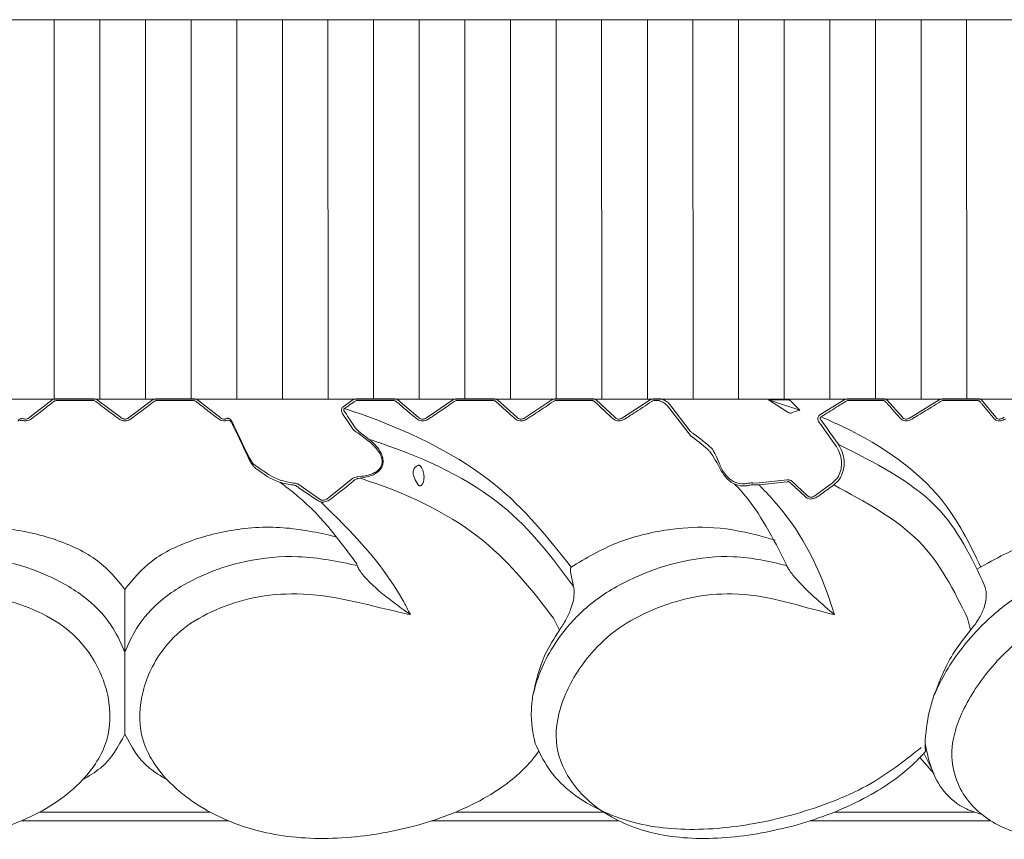
# Model space of a CAD drawing. Units: millimetres. Extents: x 14615 to 15959, y -13250 to -11400.
# Drawn here: x 15405 to 15416, y -12085 to -12076 of the extents above; entities that cross this region are included whole.
import ezdxf

# ---------------------------------------------------------------- set-up
doc = ezdxf.new("R2010")
doc.units = ezdxf.units.MM
doc.layers.add('layer 1', color=170, linetype='Continuous', lineweight=0)

msp = doc.modelspace()

# ---------------------------------------------------------------- linework, layer by layer
at = {"layer": 'layer 1'}
for p, q in [((15381.95, -12075.948), (15406.193, -12075.948)), ((15381.95, -12075.948), (15430.436, -12075.948)), ((15405.433, -12075.949), (15405.434, -12080.02)), ((15405.924, -12075.948), (15405.924, -12080.02)), ((15406.193, -12075.948), (15430.436, -12075.948)), ((15406.414, -12075.948), (15406.415, -12080.02)), ((15406.904, -12075.948), (15406.905, -12080.02)), ((15406.904, -12075.949), (15406.905, -12080.021)), ((15407.394, -12075.949), (15407.395, -12080.021)), ((15407.885, -12075.949), (15407.885, -12080.021)), ((15408.375, -12075.949), (15408.376, -12080.02)), ((15408.865, -12075.948), (15408.866, -12080.02)), ((15409.355, -12075.948), (15409.356, -12080.02)), ((15409.846, -12075.948), (15409.846, -12080.02)), ((15409.846, -12075.949), (15409.846, -12080.021)), ((15410.336, -12075.949), (15410.337, -12080.021)), ((15410.826, -12075.949), (15410.827, -12080.021)), ((15411.316, -12075.949), (15411.317, -12080.02)), ((15411.807, -12075.948), (15411.807, -12080.02)), ((15412.297, -12075.948), (15412.298, -12080.02)), ((15412.787, -12075.948), (15412.788, -12080.02)), ((15412.787, -12075.952), (15412.788, -12080.024)), ((15413.277, -12075.952), (15413.278, -12080.024)), ((15413.768, -12075.952), (15413.769, -12080.024)), ((15414.258, -12075.952), (15414.259, -12080.024)), ((15414.748, -12075.952), (15414.749, -12080.024)), ((15415.238, -12075.952), (15415.239, -12080.024)), ((15431.967, -12080.02), (15380.418, -12080.031)), ((15405.172, -12080.217), (15405.411, -12080.031)), ((15405.461, -12080.02), (15405.845, -12080.02)), ((15405.896, -12080.031), (15406.144, -12080.217)), ((15406.49, -12080.031), (15406.242, -12080.217)), ((15406.925, -12080.02), (15406.54, -12080.02)), ((15407.213, -12080.217), (15406.974, -12080.031)), ((15408.644, -12080.031), (15408.538, -12080.105)), ((15409.078, -12080.02), (15408.696, -12080.02)), ((15409.346, -12080.217), (15409.126, -12080.031)), ((15409.716, -12080.031), (15409.443, -12080.217)), ((15410.148, -12080.02), (15409.768, -12080.02)), ((15410.405, -12080.217), (15410.195, -12080.031)), ((15410.781, -12080.031), (15410.502, -12080.217)), ((15411.211, -12080.02), (15410.833, -12080.02)), ((15411.456, -12080.217), (15411.257, -12080.031)), ((15411.838, -12080.031), (15411.552, -12080.217)), ((15411.931, -12080.02), (15411.891, -12080.02)), ((15413.309, -12080.16), (15413.109, -12080.031)), ((15413.309, -12080.031), (15413.109, -12080.031)), ((15413.444, -12080.144), (15413.109, -12080.031)), ((15413.921, -12080.031), (15413.659, -12080.194)), ((15414.34, -12080.02), (15413.974, -12080.02)), ((15414.548, -12080.217), (15414.382, -12080.031)), ((15414.943, -12080.031), (15414.641, -12080.217)), ((15415.357, -12080.02), (15414.997, -12080.02)), ((15415.551, -12080.217), (15415.397, -12080.031)), ((15405.846, -12080.039), (15405.461, -12080.039)), ((15406.54, -12080.039), (15406.925, -12080.039)), ((15408.695, -12080.039), (15409.077, -12080.039)), ((15409.766, -12080.039), (15410.147, -12080.039)), ((15410.832, -12080.039), (15411.21, -12080.039)), ((15411.889, -12080.039), (15411.929, -12080.039)), ((15412.025, -12080.097), (15412.269, -12080.413)), ((15412.266, -12080.367), (15412.05, -12080.083)), ((15413.352, -12080.048), (15413.444, -12080.144)), ((15413.972, -12080.039), (15414.338, -12080.039)), ((15414.994, -12080.039), (15415.354, -12080.039)), ((15405.069, -12080.254), (15405.062, -12080.258)), ((15407.316, -12080.254), (15407.323, -12080.258)), ((15408.696, -12080.387), (15408.808, -12080.472)), ((15408.819, -12080.457), (15408.706, -12080.371)), ((15407.568, -12080.717), (15407.529, -12080.652)), ((15408.644, -12080.873), (15408.38, -12081.083)), ((15408.721, -12080.856), (15408.696, -12080.858)), ((15408.697, -12080.877), (15408.722, -12080.874)), ((15408.281, -12081.095), (15408.052, -12080.935)), ((15412.934, -12080.946), (15413.007, -12080.944)), ((15413.007, -12080.924), (15412.939, -12080.925)), ((15413.309, -12080.891), (15413.007, -12080.924)), ((15413.007, -12080.944), (15413.309, -12080.911)), ((15413.529, -12081.062), (15413.352, -12080.899)), ((15413.793, -12080.927), (15413.624, -12081.05)), ((15408.689, -12081.812), (15408.683, -12081.79)), ((15413.304, -12081.812), (15413.295, -12081.79)), ((15410.98, -12081.879), (15410.98, -12081.876)), ((15411.014, -12082.035), (15410.98, -12081.879)), ((15406.193, -12082.741), (15406.193, -12082.128)), ((15406.193, -12082.741), (15406.193, -12082.128)), ((15410.862, -12082.504), (15410.799, -12082.378)), ((15415.28, -12082.504), (15415.248, -12082.378)), ((15414.878, -12084.028), (15414.778, -12083.828)), ((15414.736, -12083.873), (15414.888, -12084.049)), ((15405.28, -12084.459), (15406.193, -12084.459)), ((15407.106, -12084.459), (15406.193, -12084.459)), ((15411.334, -12084.459), (15409.747, -12084.459)), ((15415.32, -12084.459), (15413.818, -12084.459)), ((15406.193, -12084.555), (15405.077, -12084.555)), ((15406.193, -12084.555), (15407.308, -12084.555)), ((15409.487, -12084.555), (15411.504, -12084.555)), ((15413.553, -12084.555), (15415.499, -12084.555))]:
    msp.add_line(p, q, dxfattribs=at)
msp.add_arc((15407.337, -12080.268), 0.00488, 215.7237, 273.8933, dxfattribs=at)
at = {"layer": 'layer 1', "extrusion": (0, 0, -1)}
for centre, major_axis, ratio, start_param, end_param in [((15412.164, -12089.362), (-1.825, -9.244), 0.337856, 2.947274, 2.974226), ((15406.2, -12085.536), (5.048, -10.413), 0.40573, 4.377653, 4.395997), ((15406.214, -12085.536), (5.065, -10.423), 0.407103, 4.377734, 4.396079), ((15402.154, -12082.721), (6.576, -13.524), 0.381212, 4.716718, 4.745655), ((15402.138, -12082.721), (6.594, -13.534), 0.382278, 4.71674, 4.745677), ((15410.705, -12085.202), (5.748, -10.18), 0.440101, 4.466424, 4.493725), ((15410.716, -12085.202), (5.762, -10.19), 0.441577, 4.466579, 4.49388), ((15409.427, -12091.447), (-2.21, -11.311), 0.361208, 3.303955, 3.356126), ((15409.448, -12091.447), (-2.228, -11.326), 0.362227, 3.303892, 3.356063), ((15406.301, -12082.47), (7.565, -13.206), 0.416455, 4.820252, 4.822409), ((15406.29, -12082.47), (7.58, -13.216), 0.4176, 4.820348, 4.822505)]:
    msp.add_ellipse(centre, major_axis=major_axis, ratio=ratio, start_param=start_param, end_param=end_param, dxfattribs=at)
at = {"layer": 'layer 1'}
for points, knots in [([(15405.411, -12080.031), (15405.415, -12080.029), (15405.423, -12080.025), (15405.44, -12080.021), (15405.454, -12080.02), (15405.461, -12080.02)], [0, 0, 0, 0, 0.256914, 0.62268, 1, 1, 1, 1]), ([(15405.845, -12080.02), (15405.848, -12080.02), (15405.859, -12080.02), (15405.878, -12080.023), (15405.89, -12080.028), (15405.896, -12080.031)], [0, 0, 0, 0, 0.1560715, 0.5878008, 1, 1, 1, 1]), ([(15406.54, -12080.02), (15406.537, -12080.02), (15406.527, -12080.02), (15406.508, -12080.023), (15406.496, -12080.028), (15406.49, -12080.031)], [0, 0, 0, 0, 0.1560715, 0.5878008, 1, 1, 1, 1]), ([(15406.974, -12080.031), (15406.971, -12080.029), (15406.962, -12080.025), (15406.946, -12080.021), (15406.932, -12080.02), (15406.925, -12080.02)], [0, 0, 0, 0, 0.256914, 0.62268, 1, 1, 1, 1]), ([(15408.696, -12080.02), (15408.693, -12080.02), (15408.682, -12080.02), (15408.663, -12080.023), (15408.65, -12080.028), (15408.644, -12080.031)], [0, 0, 0, 0, 0.156175, 0.587822, 1, 1, 1, 1]), ([(15409.126, -12080.031), (15409.123, -12080.029), (15409.115, -12080.025), (15409.099, -12080.021), (15409.085, -12080.02), (15409.078, -12080.02)], [0, 0, 0, 0, 0.256923, 0.622762, 1, 1, 1, 1]), ([(15409.768, -12080.02), (15409.765, -12080.02), (15409.754, -12080.02), (15409.735, -12080.023), (15409.722, -12080.028), (15409.716, -12080.031)], [0, 0, 0, 0, 0.156179, 0.587841, 1, 1, 1, 1]), ([(15410.195, -12080.031), (15410.192, -12080.029), (15410.184, -12080.025), (15410.169, -12080.021), (15410.155, -12080.02), (15410.148, -12080.02)], [0, 0, 0, 0, 0.256906, 0.62273, 1, 1, 1, 1]), ([(15410.833, -12080.02), (15410.831, -12080.02), (15410.82, -12080.02), (15410.801, -12080.023), (15410.787, -12080.028), (15410.781, -12080.031)], [0, 0, 0, 0, 0.15618, 0.587915, 1, 1, 1, 1]), ([(15411.257, -12080.031), (15411.254, -12080.029), (15411.247, -12080.025), (15411.231, -12080.021), (15411.218, -12080.02), (15411.211, -12080.02)], [0, 0, 0, 0, 0.256824, 0.622736, 1, 1, 1, 1]), ([(15411.891, -12080.02), (15411.888, -12080.02), (15411.877, -12080.02), (15411.859, -12080.023), (15411.845, -12080.028), (15411.838, -12080.031)], [0, 0, 0, 0, 0.156181, 0.58791, 1, 1, 1, 1]), ([(15412.05, -12080.083), (15412.039, -12080.071), (15412.014, -12080.046), (15411.975, -12080.027), (15411.946, -12080.02), (15411.934, -12080.02), (15411.931, -12080.02)], [0, 0, 0, 0, 0.357936, 0.752189, 0.928442, 1, 1, 1, 1]), ([(15413.309, -12080.031), (15413.316, -12080.032), (15413.329, -12080.033), (15413.343, -12080.039), (15413.349, -12080.045), (15413.352, -12080.048)], [0, 0, 0, 0, 0.364039, 0.73023, 1, 1, 1, 1]), ([(15413.974, -12080.02), (15413.972, -12080.02), (15413.961, -12080.02), (15413.942, -12080.023), (15413.928, -12080.028), (15413.921, -12080.031)], [0, 0, 0, 0, 0.156062, 0.587779, 1, 1, 1, 1]), ([(15414.382, -12080.031), (15414.379, -12080.029), (15414.373, -12080.025), (15414.36, -12080.021), (15414.347, -12080.02), (15414.34, -12080.02)], [0, 0, 0, 0, 0.256951, 0.622761, 1, 1, 1, 1]), ([(15414.997, -12080.02), (15414.994, -12080.02), (15414.983, -12080.02), (15414.965, -12080.023), (15414.95, -12080.028), (15414.943, -12080.031)], [0, 0, 0, 0, 0.156068, 0.587908, 1, 1, 1, 1]), ([(15415.397, -12080.031), (15415.395, -12080.029), (15415.389, -12080.025), (15415.376, -12080.021), (15415.364, -12080.02), (15415.357, -12080.02)], [0, 0, 0, 0, 0.256914, 0.622765, 1, 1, 1, 1]), ([(15405.428, -12080.05), (15405.417, -12080.058), (15405.363, -12080.101), (15405.283, -12080.163), (15405.214, -12080.216), (15405.189, -12080.236)], [0, 0, 0, 0, 0.13665, 0.683267, 1, 1, 1, 1]), ([(15405.461, -12080.039), (15405.456, -12080.039), (15405.447, -12080.04), (15405.436, -12080.044), (15405.43, -12080.048), (15405.428, -12080.05)], [0, 0, 0, 0, 0.3680413, 0.7345457, 1, 1, 1, 1]), ([(15405.879, -12080.05), (15405.875, -12080.047), (15405.867, -12080.042), (15405.855, -12080.039), (15405.847, -12080.039), (15405.846, -12080.039)], [0, 0, 0, 0, 0.422552, 0.848122, 1, 1, 1, 1]), ([(15406.127, -12080.236), (15406.116, -12080.227), (15406.059, -12080.185), (15405.977, -12080.123), (15405.905, -12080.07), (15405.879, -12080.05)], [0, 0, 0, 0, 0.136651, 0.683281, 1, 1, 1, 1]), ([(15406.259, -12080.236), (15406.27, -12080.227), (15406.326, -12080.185), (15406.409, -12080.123), (15406.481, -12080.07), (15406.507, -12080.05)], [0, 0, 0, 0, 0.136651, 0.683281, 1, 1, 1, 1]), ([(15406.507, -12080.05), (15406.511, -12080.047), (15406.518, -12080.042), (15406.531, -12080.039), (15406.538, -12080.039), (15406.54, -12080.039)], [0, 0, 0, 0, 0.422552, 0.848122, 1, 1, 1, 1]), ([(15406.925, -12080.039), (15406.929, -12080.039), (15406.939, -12080.04), (15406.95, -12080.044), (15406.955, -12080.048), (15406.958, -12080.05)], [0, 0, 0, 0, 0.3680413, 0.7345457, 1, 1, 1, 1]), ([(15406.958, -12080.05), (15406.969, -12080.058), (15407.023, -12080.101), (15407.103, -12080.163), (15407.172, -12080.216), (15407.197, -12080.236)], [0, 0, 0, 0, 0.13665, 0.683267, 1, 1, 1, 1]), ([(15408.532, -12080.18), (15408.53, -12080.178), (15408.525, -12080.17), (15408.521, -12080.157), (15408.52, -12080.142), (15408.522, -12080.127), (15408.528, -12080.114), (15408.535, -12080.108), (15408.538, -12080.105)], [0, 0, 0, 0, 0.1203452, 0.3173095, 0.4913027, 0.6574016, 0.8288695, 1, 1, 1, 1]), ([(15408.554, -12080.125), (15408.553, -12080.125), (15408.551, -12080.127), (15408.548, -12080.13), (15408.546, -12080.132), (15408.545, -12080.137), (15408.545, -12080.14), (15408.546, -12080.145), (15408.548, -12080.151), (15408.553, -12080.159), (15408.557, -12080.163), (15408.559, -12080.165)], [0, 0, 0, 0, 0.1188258, 0.1588146, 0.2832762, 0.3099483, 0.4434109, 0.4632216, 0.6398018, 0.8590281, 1, 1, 1, 1]), ([(15408.554, -12080.125), (15408.566, -12080.116), (15408.602, -12080.091), (15408.637, -12080.066), (15408.66, -12080.05)], [0, 0, 0, 0, 0.341022, 1, 1, 1, 1]), ([(15410.987, -12081.828), (15410.741, -12081.516), (15410.229, -12080.864), (15409.243, -12080.36), (15408.635, -12080.152), (15408.554, -12080.125)], [0, 0, 0, 0, 0.4443428, 0.9267663, 1, 1, 1, 1]), ([(15408.66, -12080.05), (15408.665, -12080.047), (15408.673, -12080.042), (15408.686, -12080.039), (15408.693, -12080.039), (15408.695, -12080.039)], [0, 0, 0, 0, 0.422615, 0.848121, 1, 1, 1, 1]), ([(15409.077, -12080.039), (15409.082, -12080.039), (15409.091, -12080.04), (15409.102, -12080.044), (15409.107, -12080.048), (15409.109, -12080.05)], [0, 0, 0, 0, 0.367935, 0.734437, 1, 1, 1, 1]), ([(15409.109, -12080.05), (15409.119, -12080.058), (15409.169, -12080.101), (15409.242, -12080.163), (15409.306, -12080.216), (15409.329, -12080.236)], [0, 0, 0, 0, 0.136654, 0.683274, 1, 1, 1, 1]), ([(15409.459, -12080.236), (15409.472, -12080.227), (15409.534, -12080.185), (15409.625, -12080.123), (15409.703, -12080.07), (15409.732, -12080.05)], [0, 0, 0, 0, 0.1366519, 0.6832624, 1, 1, 1, 1]), ([(15409.732, -12080.05), (15409.736, -12080.047), (15409.744, -12080.042), (15409.757, -12080.039), (15409.765, -12080.039), (15409.766, -12080.039)], [0, 0, 0, 0, 0.422518, 0.84813, 1, 1, 1, 1]), ([(15410.147, -12080.039), (15410.152, -12080.039), (15410.161, -12080.04), (15410.171, -12080.044), (15410.176, -12080.048), (15410.178, -12080.05)], [0, 0, 0, 0, 0.367943, 0.734457, 1, 1, 1, 1]), ([(15410.178, -12080.05), (15410.188, -12080.058), (15410.235, -12080.101), (15410.305, -12080.163), (15410.366, -12080.216), (15410.388, -12080.236)], [0, 0, 0, 0, 0.136655, 0.683273, 1, 1, 1, 1]), ([(15410.517, -12080.236), (15410.53, -12080.227), (15410.594, -12080.185), (15410.687, -12080.123), (15410.767, -12080.07), (15410.797, -12080.05)], [0, 0, 0, 0, 0.136643, 0.683278, 1, 1, 1, 1]), ([(15410.797, -12080.05), (15410.801, -12080.047), (15410.81, -12080.042), (15410.823, -12080.039), (15410.83, -12080.039), (15410.832, -12080.039)], [0, 0, 0, 0, 0.422596, 0.848264, 1, 1, 1, 1]), ([(15411.21, -12080.039), (15411.214, -12080.039), (15411.223, -12080.04), (15411.233, -12080.044), (15411.238, -12080.048), (15411.24, -12080.05)], [0, 0, 0, 0, 0.367913, 0.7345, 1, 1, 1, 1]), ([(15411.24, -12080.05), (15411.249, -12080.058), (15411.294, -12080.101), (15411.361, -12080.163), (15411.418, -12080.216), (15411.439, -12080.236)], [0, 0, 0, 0, 0.136654, 0.683279, 1, 1, 1, 1]), ([(15411.568, -12080.236), (15411.581, -12080.227), (15411.646, -12080.185), (15411.742, -12080.123), (15411.824, -12080.07), (15411.854, -12080.05)], [0, 0, 0, 0, 0.136657, 0.683277, 1, 1, 1, 1]), ([(15411.854, -12080.05), (15411.858, -12080.047), (15411.867, -12080.042), (15411.88, -12080.039), (15411.887, -12080.039), (15411.889, -12080.039)], [0, 0, 0, 0, 0.422595, 0.848119, 1, 1, 1, 1]), ([(15411.929, -12080.039), (15411.932, -12080.04), (15411.94, -12080.042), (15411.962, -12080.051), (15411.983, -12080.062), (15411.996, -12080.073), (15411.997, -12080.074)], [0, 0, 0, 0, 0.09851, 0.351005, 0.934803, 1, 1, 1, 1]), ([(15412.025, -12080.097), (15412.025, -12080.097), (15412.016, -12080.088), (15412.006, -12080.08), (15411.997, -12080.074)], [0, 0, 0, 0, 0.118741, 1, 1, 1, 1]), ([(15413.674, -12080.214), (15413.688, -12080.205), (15413.756, -12080.163), (15413.843, -12080.108), (15413.917, -12080.062), (15413.936, -12080.05)], [0, 0, 0, 0, 0.155316, 0.776631, 1, 1, 1, 1]), ([(15413.936, -12080.05), (15413.941, -12080.047), (15413.95, -12080.042), (15413.963, -12080.039), (15413.97, -12080.039), (15413.972, -12080.039)], [0, 0, 0, 0, 0.422644, 0.848229, 1, 1, 1, 1]), ([(15414.338, -12080.039), (15414.342, -12080.039), (15414.351, -12080.04), (15414.36, -12080.044), (15414.364, -12080.048), (15414.365, -12080.05)], [0, 0, 0, 0, 0.3679958, 0.7344992, 1, 1, 1, 1]), ([(15414.365, -12080.05), (15414.373, -12080.058), (15414.411, -12080.101), (15414.466, -12080.163), (15414.514, -12080.216), (15414.531, -12080.236)], [0, 0, 0, 0, 0.136649, 0.683278, 1, 1, 1, 1]), ([(15414.655, -12080.236), (15414.669, -12080.227), (15414.738, -12080.185), (15414.839, -12080.123), (15414.926, -12080.07), (15414.958, -12080.05)], [0, 0, 0, 0, 0.136643, 0.683269, 1, 1, 1, 1]), ([(15414.958, -12080.05), (15414.963, -12080.047), (15414.972, -12080.042), (15414.985, -12080.039), (15414.992, -12080.039), (15414.994, -12080.039)], [0, 0, 0, 0, 0.422534, 0.848116, 1, 1, 1, 1]), ([(15415.354, -12080.039), (15415.358, -12080.039), (15415.367, -12080.04), (15415.376, -12080.044), (15415.379, -12080.048), (15415.381, -12080.05)], [0, 0, 0, 0, 0.368007, 0.734444, 1, 1, 1, 1]), ([(15415.381, -12080.05), (15415.388, -12080.058), (15415.423, -12080.101), (15415.474, -12080.163), (15415.519, -12080.216), (15415.535, -12080.236)], [0, 0, 0, 0, 0.1366496, 0.683277, 1, 1, 1, 1]), ([(15405.045, -12080.259), (15405.046, -12080.257), (15405.05, -12080.249), (15405.06, -12080.238), (15405.069, -12080.234), (15405.074, -12080.231)], [0, 0, 0, 0, 0.196467, 0.5973782, 1, 1, 1, 1]), ([(15405.074, -12080.231), (15405.077, -12080.231), (15405.084, -12080.229), (15405.092, -12080.23), (15405.097, -12080.232), (15405.097, -12080.233)], [0, 0, 0, 0, 0.463072, 0.904046, 1, 1, 1, 1]), ([(15405.189, -12080.236), (15405.181, -12080.241), (15405.166, -12080.251), (15405.137, -12080.258), (15405.11, -12080.257), (15405.095, -12080.253), (15405.089, -12080.252)], [0, 0, 0, 0, 0.2879755, 0.5780286, 0.8297735, 1, 1, 1, 1]), ([(15405.097, -12080.233), (15405.102, -12080.234), (15405.11, -12080.237), (15405.118, -12080.238), (15405.122, -12080.238)], [0, 0, 0, 0, 0.571682, 1, 1, 1, 1]), ([(15405.122, -12080.238), (15405.124, -12080.238), (15405.128, -12080.238), (15405.139, -12080.237), (15405.147, -12080.234), (15405.161, -12080.227), (15405.167, -12080.222), (15405.172, -12080.217)], [0, 0, 0, 0, 0.137021, 0.169568, 0.537749, 0.576907, 1, 1, 1, 1]), ([(15406.259, -12080.236), (15406.251, -12080.241), (15406.235, -12080.251), (15406.205, -12080.258), (15406.176, -12080.257), (15406.15, -12080.25), (15406.135, -12080.242), (15406.128, -12080.236), (15406.127, -12080.236)], [0, 0, 0, 0, 0.213304, 0.428168, 0.614625, 0.786771, 0.974675, 1, 1, 1, 1]), ([(15406.127, -12080.236), (15406.135, -12080.241), (15406.151, -12080.251), (15406.18, -12080.258), (15406.21, -12080.257), (15406.235, -12080.25), (15406.251, -12080.242), (15406.258, -12080.236), (15406.259, -12080.236)], [0, 0, 0, 0, 0.213304, 0.428168, 0.614625, 0.786771, 0.974675, 1, 1, 1, 1]), ([(15406.144, -12080.217), (15406.144, -12080.217), (15406.15, -12080.223), (15406.161, -12080.231), (15406.179, -12080.237), (15406.193, -12080.238), (15406.207, -12080.237), (15406.216, -12080.234), (15406.23, -12080.227), (15406.236, -12080.222), (15406.242, -12080.217)], [0, 0, 0, 0, 0.026569, 0.219359, 0.389071, 0.533261, 0.569341, 0.760243, 0.780554, 1, 1, 1, 1]), ([(15406.242, -12080.217), (15406.241, -12080.217), (15406.236, -12080.223), (15406.225, -12080.231), (15406.207, -12080.237), (15406.193, -12080.238), (15406.179, -12080.237), (15406.17, -12080.234), (15406.156, -12080.227), (15406.149, -12080.222), (15406.144, -12080.217)], [0, 0, 0, 0, 0.026569, 0.219359, 0.389071, 0.533261, 0.569341, 0.760243, 0.780554, 1, 1, 1, 1]), ([(15407.197, -12080.236), (15407.204, -12080.241), (15407.22, -12080.251), (15407.249, -12080.258), (15407.276, -12080.257), (15407.291, -12080.253), (15407.297, -12080.252)], [0, 0, 0, 0, 0.2879755, 0.5780286, 0.8297735, 1, 1, 1, 1]), ([(15407.264, -12080.238), (15407.261, -12080.238), (15407.258, -12080.238), (15407.247, -12080.237), (15407.239, -12080.234), (15407.225, -12080.227), (15407.219, -12080.222), (15407.213, -12080.217)], [0, 0, 0, 0, 0.137021, 0.169568, 0.537749, 0.576907, 1, 1, 1, 1]), ([(15407.288, -12080.233), (15407.284, -12080.234), (15407.276, -12080.237), (15407.268, -12080.238), (15407.264, -12080.238)], [0, 0, 0, 0, 0.571682, 1, 1, 1, 1]), ([(15407.312, -12080.231), (15407.308, -12080.231), (15407.302, -12080.229), (15407.293, -12080.23), (15407.289, -12080.232), (15407.288, -12080.233)], [0, 0, 0, 0, 0.463072, 0.904046, 1, 1, 1, 1]), ([(15407.341, -12080.259), (15407.339, -12080.257), (15407.335, -12080.249), (15407.326, -12080.238), (15407.317, -12080.234), (15407.312, -12080.231)], [0, 0, 0, 0, 0.196467, 0.5973782, 1, 1, 1, 1]), ([(15409.329, -12080.236), (15409.336, -12080.241), (15409.35, -12080.251), (15409.379, -12080.258), (15409.408, -12080.257), (15409.434, -12080.25), (15409.451, -12080.242), (15409.459, -12080.236), (15409.459, -12080.236)], [0, 0, 0, 0, 0.213321, 0.428171, 0.614605, 0.786755, 0.974649, 1, 1, 1, 1]), ([(15409.443, -12080.217), (15409.443, -12080.217), (15409.437, -12080.223), (15409.425, -12080.231), (15409.406, -12080.237), (15409.393, -12080.238), (15409.379, -12080.237), (15409.37, -12080.234), (15409.357, -12080.227), (15409.351, -12080.222), (15409.346, -12080.217)], [0, 0, 0, 0, 0.026601, 0.219352, 0.38905, 0.533244, 0.569318, 0.760273, 0.780595, 1, 1, 1, 1]), ([(15410.388, -12080.236), (15410.395, -12080.241), (15410.408, -12080.251), (15410.436, -12080.258), (15410.465, -12080.257), (15410.492, -12080.25), (15410.508, -12080.242), (15410.516, -12080.236), (15410.517, -12080.236)], [0, 0, 0, 0, 0.213302, 0.42817, 0.614596, 0.786735, 0.974635, 1, 1, 1, 1]), ([(15410.502, -12080.217), (15410.501, -12080.217), (15410.495, -12080.223), (15410.483, -12080.231), (15410.464, -12080.237), (15410.45, -12080.238), (15410.436, -12080.237), (15410.428, -12080.234), (15410.415, -12080.227), (15410.41, -12080.222), (15410.405, -12080.217)], [0, 0, 0, 0, 0.026595, 0.219382, 0.389067, 0.533271, 0.569355, 0.760294, 0.780578, 1, 1, 1, 1]), ([(15411.439, -12080.236), (15411.446, -12080.241), (15411.459, -12080.251), (15411.486, -12080.258), (15411.515, -12080.257), (15411.542, -12080.25), (15411.559, -12080.242), (15411.567, -12080.236), (15411.568, -12080.236)], [0, 0, 0, 0, 0.213331, 0.428202, 0.61465, 0.786773, 0.974663, 1, 1, 1, 1]), ([(15411.552, -12080.217), (15411.552, -12080.217), (15411.546, -12080.223), (15411.533, -12080.231), (15411.514, -12080.237), (15411.501, -12080.238), (15411.487, -12080.237), (15411.478, -12080.234), (15411.466, -12080.227), (15411.461, -12080.222), (15411.456, -12080.217)], [0, 0, 0, 0, 0.026568, 0.219353, 0.389051, 0.533262, 0.569293, 0.760254, 0.780569, 1, 1, 1, 1]), ([(15413.352, -12080.173), (15413.349, -12080.173), (15413.342, -12080.174), (15413.326, -12080.17), (15413.315, -12080.163), (15413.309, -12080.16)], [0, 0, 0, 0, 0.306306, 0.612359, 1, 1, 1, 1]), ([(15413.651, -12080.27), (15413.65, -12080.267), (15413.645, -12080.26), (15413.64, -12080.247), (15413.638, -12080.231), (15413.641, -12080.216), (15413.648, -12080.203), (15413.656, -12080.197), (15413.659, -12080.194)], [0, 0, 0, 0, 0.110123, 0.313181, 0.491605, 0.6591, 0.829706, 1, 1, 1, 1]), ([(15413.678, -12080.254), (15413.676, -12080.253), (15413.672, -12080.249), (15413.667, -12080.241), (15413.664, -12080.232), (15413.664, -12080.226), (15413.666, -12080.221), (15413.668, -12080.219), (15413.671, -12080.216), (15413.673, -12080.214), (15413.674, -12080.214)], [0, 0, 0, 0, 0.1287696, 0.3557424, 0.5389202, 0.6950452, 0.7378353, 0.8453395, 0.884653, 1, 1, 1, 1]), ([(15415.391, -12081.828), (15415.269, -12081.577), (15414.982, -12080.984), (15414.28, -12080.483), (15413.754, -12080.249), (15413.674, -12080.214)], [0, 0, 0, 0, 0.383558, 0.906618, 1, 1, 1, 1]), ([(15414.531, -12080.236), (15414.537, -12080.241), (15414.548, -12080.251), (15414.573, -12080.258), (15414.601, -12080.257), (15414.628, -12080.25), (15414.646, -12080.242), (15414.654, -12080.236), (15414.655, -12080.236)], [0, 0, 0, 0, 0.213311, 0.428172, 0.614645, 0.786765, 0.974627, 1, 1, 1, 1]), ([(15414.641, -12080.217), (15414.64, -12080.217), (15414.633, -12080.223), (15414.621, -12080.231), (15414.602, -12080.237), (15414.588, -12080.238), (15414.575, -12080.237), (15414.567, -12080.234), (15414.556, -12080.227), (15414.552, -12080.222), (15414.548, -12080.217)], [0, 0, 0, 0, 0.026586, 0.219362, 0.389056, 0.533235, 0.569332, 0.760277, 0.780569, 1, 1, 1, 1]), ([(15415.535, -12080.236), (15415.54, -12080.241), (15415.551, -12080.251), (15415.575, -12080.258), (15415.603, -12080.257), (15415.63, -12080.25), (15415.647, -12080.242), (15415.656, -12080.236), (15415.657, -12080.236)], [0, 0, 0, 0, 0.213321, 0.428167, 0.614633, 0.78676, 0.974664, 1, 1, 1, 1]), ([(15415.643, -12080.217), (15415.642, -12080.217), (15415.636, -12080.223), (15415.623, -12080.231), (15415.604, -12080.237), (15415.591, -12080.238), (15415.578, -12080.237), (15415.57, -12080.234), (15415.559, -12080.227), (15415.555, -12080.222), (15415.551, -12080.217)], [0, 0, 0, 0, 0.026568, 0.219372, 0.389057, 0.53327, 0.569301, 0.760293, 0.780596, 1, 1, 1, 1]), ([(15405.089, -12080.252), (15405.085, -12080.251), (15405.078, -12080.251), (15405.072, -12080.253), (15405.069, -12080.254)], [0, 0, 0, 0, 0.538022, 1, 1, 1, 1]), ([(15407.297, -12080.252), (15407.3, -12080.251), (15407.307, -12080.251), (15407.314, -12080.253), (15407.316, -12080.254)], [0, 0, 0, 0, 0.538022, 1, 1, 1, 1]), ([(15407.333, -12080.271), (15407.332, -12080.268), (15407.329, -12080.263), (15407.325, -12080.258), (15407.323, -12080.258), (15407.323, -12080.258)], [0, 0, 0, 0, 0.429579, 0.960825, 1, 1, 1, 1]), ([(15408.644, -12080.349), (15408.651, -12080.356), (15408.666, -12080.37), (15408.686, -12080.381), (15408.696, -12080.387)], [0, 0, 0, 0, 0.490327, 1, 1, 1, 1]), ([(15408.706, -12080.371), (15408.7, -12080.365), (15408.686, -12080.354), (15408.677, -12080.34), (15408.672, -12080.334)], [0, 0, 0, 0, 0.498206, 1, 1, 1, 1]), ([(15408.722, -12080.874), (15408.77, -12080.865), (15408.837, -12080.853), (15408.911, -12080.808), (15408.947, -12080.77), (15408.966, -12080.725), (15408.97, -12080.677), (15408.954, -12080.612), (15408.904, -12080.532), (15408.85, -12080.484), (15408.819, -12080.457)], [0, 0, 0, 0, 0.236408, 0.32494, 0.415841, 0.485175, 0.554233, 0.648965, 0.802734, 1, 1, 1, 1]), ([(15408.819, -12080.457), (15408.858, -12080.469), (15409.405, -12080.649), (15410.303, -12081.08), (15410.787, -12081.73), (15411.014, -12082.035)], [0, 0, 0, 0, 0.039145, 0.549923, 1, 1, 1, 1]), ([(15412.31, -12080.4), (15412.305, -12080.397), (15412.293, -12080.39), (15412.277, -12080.377), (15412.267, -12080.368), (15412.266, -12080.367)], [0, 0, 0, 0, 0.369667, 0.891804, 1, 1, 1, 1]), ([(15408.808, -12080.472), (15408.839, -12080.498), (15408.892, -12080.543), (15408.942, -12080.617), (15408.959, -12080.678), (15408.956, -12080.723), (15408.939, -12080.764), (15408.904, -12080.798), (15408.832, -12080.838), (15408.768, -12080.848), (15408.721, -12080.856)], [0, 0, 0, 0, 0.20121, 0.355635, 0.448837, 0.515744, 0.582707, 0.671533, 0.759648, 1, 1, 1, 1]), ([(15412.456, -12080.565), (15412.463, -12080.572), (15412.481, -12080.59), (15412.521, -12080.648), (15412.556, -12080.708), (15412.578, -12080.75), (15412.583, -12080.76)], [0, 0, 0, 0, 0.153906, 0.3990049, 0.8620461, 1, 1, 1, 1]), ([(15412.594, -12080.747), (15412.59, -12080.738), (15412.573, -12080.695), (15412.547, -12080.637), (15412.518, -12080.579), (15412.503, -12080.559), (15412.498, -12080.552)], [0, 0, 0, 0, 0.141548, 0.614888, 0.857454, 1, 1, 1, 1]), ([(15413.832, -12080.524), (15413.834, -12080.528), (15413.855, -12080.557), (15413.883, -12080.618), (15413.898, -12080.71), (15413.887, -12080.796), (15413.853, -12080.873), (15413.813, -12080.909), (15413.793, -12080.927)], [0, 0, 0, 0, 0.026189, 0.247081, 0.445943, 0.631233, 0.81564, 1, 1, 1, 1]), ([(15413.81, -12080.946), (15413.832, -12080.926), (15413.875, -12080.887), (15413.912, -12080.803), (15413.926, -12080.709), (15413.912, -12080.611), (15413.883, -12080.545), (15413.861, -12080.513), (15413.859, -12080.509)], [0, 0, 0, 0, 0.185534, 0.371008, 0.556698, 0.754956, 0.974056, 1, 1, 1, 1]), ([(15413.859, -12080.509), (15414.248, -12080.705), (15414.988, -12081.079), (15415.291, -12081.727), (15415.435, -12082.035)], [0, 0, 0, 0, 0.524934, 1, 1, 1, 1]), ([(15407.525, -12080.665), (15407.532, -12080.679), (15407.544, -12080.704), (15407.56, -12080.725), (15407.566, -12080.734)], [0, 0, 0, 0, 0.580038, 1, 1, 1, 1]), ([(15407.566, -12080.734), (15407.573, -12080.743), (15407.584, -12080.755), (15407.597, -12080.767), (15407.601, -12080.77)], [0, 0, 0, 0, 0.678573, 1, 1, 1, 1]), ([(15407.619, -12080.751), (15407.613, -12080.748), (15407.594, -12080.737), (15407.579, -12080.725), (15407.568, -12080.717)], [0, 0, 0, 0, 0.330701, 1, 1, 1, 1]), ([(15407.601, -12080.77), (15407.682, -12080.828), (15407.804, -12080.916), (15407.95, -12080.938), (15408.001, -12080.946)], [0, 0, 0, 0, 0.658224, 1, 1, 1, 1]), ([(15408.003, -12080.925), (15407.955, -12080.916), (15407.814, -12080.892), (15407.697, -12080.807), (15407.619, -12080.751)], [0, 0, 0, 0, 0.339668, 1, 1, 1, 1]), ([(15409.346, -12080.735), (15409.337, -12080.739), (15409.321, -12080.746), (15409.303, -12080.765), (15409.293, -12080.785), (15409.289, -12080.808), (15409.292, -12080.838), (15409.308, -12080.888), (15409.33, -12080.921), (15409.346, -12080.944)], [0, 0, 0, 0, 0.150954, 0.257192, 0.335939, 0.415047, 0.506587, 0.65492, 1, 1, 1, 1]), ([(15409.346, -12080.944), (15409.348, -12080.947), (15409.352, -12080.951), (15409.36, -12080.955), (15409.368, -12080.955), (15409.376, -12080.952), (15409.385, -12080.944), (15409.397, -12080.925), (15409.408, -12080.886), (15409.408, -12080.832), (15409.395, -12080.785), (15409.38, -12080.756), (15409.369, -12080.743), (15409.358, -12080.735), (15409.351, -12080.733), (15409.348, -12080.734), (15409.346, -12080.735)], [0, 0, 0, 0, 0.042126, 0.073233, 0.104566, 0.131105, 0.167959, 0.228495, 0.348281, 0.577067, 0.768683, 0.831127, 0.910744, 0.942858, 0.97521, 1, 1, 1, 1]), ([(15412.886, -12080.928), (15412.872, -12080.93), (15412.829, -12080.939), (15412.751, -12080.923), (15412.666, -12080.868), (15412.628, -12080.807), (15412.609, -12080.777)], [0, 0, 0, 0, 0.1247543, 0.3956352, 0.6984156, 1, 1, 1, 1]), ([(15408.696, -12080.858), (15408.692, -12080.859), (15408.682, -12080.86), (15408.663, -12080.864), (15408.651, -12080.87), (15408.644, -12080.873)], [0, 0, 0, 0, 0.178353, 0.555203, 1, 1, 1, 1]), ([(15408.662, -12080.892), (15408.667, -12080.889), (15408.675, -12080.883), (15408.688, -12080.879), (15408.695, -12080.878), (15408.697, -12080.877)], [0, 0, 0, 0, 0.4574962, 0.8284065, 1, 1, 1, 1]), ([(15410.799, -12082.378), (15410.574, -12082.086), (15410.099, -12081.471), (15409.264, -12081.051), (15408.752, -12080.884), (15408.722, -12080.874)], [0, 0, 0, 0, 0.458049, 0.968343, 1, 1, 1, 1]), ([(15412.598, -12080.789), (15412.618, -12080.822), (15412.659, -12080.887), (15412.751, -12080.946), (15412.832, -12080.96), (15412.879, -12080.954), (15412.893, -12080.951), (15412.896, -12080.95)], [0, 0, 0, 0, 0.29941, 0.601908, 0.874234, 0.97908, 1, 1, 1, 1]), ([(15408.683, -12081.79), (15408.484, -12081.52), (15408.253, -12081.208), (15407.904, -12080.951), (15407.858, -12080.916)], [0, 0, 0, 0, 0.865406, 1, 1, 1, 1]), ([(15408.001, -12080.946), (15408.006, -12080.946), (15408.017, -12080.948), (15408.028, -12080.952), (15408.033, -12080.955), (15408.034, -12080.956)], [0, 0, 0, 0, 0.423127, 0.83538, 1, 1, 1, 1]), ([(15408.052, -12080.935), (15408.05, -12080.934), (15408.042, -12080.931), (15408.026, -12080.927), (15408.011, -12080.925), (15408.003, -12080.925)], [0, 0, 0, 0, 0.163014, 0.576178, 1, 1, 1, 1]), ([(15408.034, -12080.956), (15408.045, -12080.964), (15408.099, -12081.001), (15408.176, -12081.054), (15408.243, -12081.099), (15408.266, -12081.114)], [0, 0, 0, 0, 0.141403, 0.706979, 1, 1, 1, 1]), ([(15408.397, -12081.103), (15408.409, -12081.094), (15408.468, -12081.048), (15408.557, -12080.979), (15408.633, -12080.917), (15408.662, -12080.892)], [0, 0, 0, 0, 0.1320012, 0.6599803, 1, 1, 1, 1]), ([(15413.295, -12081.79), (15413.161, -12081.523), (15413.011, -12081.224), (15412.772, -12080.964), (15412.745, -12080.936)], [0, 0, 0, 0, 0.74678, 0.8382328, 0.8382328, 0.8382328, 0.8382328]), ([(15412.939, -12080.925), (15412.937, -12080.925), (15412.927, -12080.924), (15412.908, -12080.925), (15412.893, -12080.927), (15412.886, -12080.928)], [0, 0, 0, 0, 0.108036, 0.556207, 1, 1, 1, 1]), ([(15412.896, -12080.95), (15412.901, -12080.949), (15412.912, -12080.946), (15412.926, -12080.946), (15412.933, -12080.946), (15412.934, -12080.946)], [0, 0, 0, 0, 0.45059, 0.894633, 1, 1, 1, 1]), ([(15413.007, -12080.944), (15413.06, -12081), (15413.41, -12081.37), (15413.642, -12081.794), (15413.801, -12082.287), (15413.818, -12082.339)], [0, 0, 0, 0, 0.138834, 0.908524, 1, 1, 1, 1]), ([(15413.352, -12080.899), (15413.349, -12080.897), (15413.343, -12080.894), (15413.328, -12080.891), (15413.316, -12080.891), (15413.309, -12080.891)], [0, 0, 0, 0, 0.276999, 0.63541, 1, 1, 1, 1]), ([(15413.309, -12080.911), (15413.313, -12080.91), (15413.321, -12080.91), (15413.331, -12080.913), (15413.335, -12080.916), (15413.337, -12080.918)], [0, 0, 0, 0, 0.358217, 0.71564, 1, 1, 1, 1]), ([(15413.337, -12080.918), (15413.346, -12080.926), (15413.387, -12080.964), (15413.446, -12081.018), (15413.497, -12081.065), (15413.514, -12081.081)], [0, 0, 0, 0, 0.14091, 0.704566, 1, 1, 1, 1]), ([(15413.64, -12081.069), (15413.653, -12081.06), (15413.71, -12081.019), (15413.767, -12080.978), (15413.81, -12080.946)], [0, 0, 0, 0, 0.22977, 1, 1, 1, 1]), ([(15415.248, -12082.378), (15415.103, -12082.082), (15414.811, -12081.486), (15414.146, -12081.127), (15413.81, -12080.946)], [0, 0, 0, 0, 0.494568, 1, 1, 1, 1]), ([(15408.306, -12081.108), (15408.304, -12081.108), (15408.294, -12081.105), (15408.287, -12081.099), (15408.281, -12081.095)], [0, 0, 0, 0, 0.267729, 1, 1, 1, 1]), ([(15408.38, -12081.083), (15408.374, -12081.088), (15408.365, -12081.097), (15408.346, -12081.107), (15408.325, -12081.111), (15408.313, -12081.109), (15408.306, -12081.108)], [0, 0, 0, 0, 0.2678157, 0.5197607, 0.7608041, 1, 1, 1, 1]), ([(15413.514, -12081.081), (15413.52, -12081.085), (15413.531, -12081.093), (15413.556, -12081.098), (15413.582, -12081.095), (15413.612, -12081.087), (15413.63, -12081.075), (15413.64, -12081.069)], [0, 0, 0, 0, 0.197232, 0.395742, 0.574169, 0.745702, 1, 1, 1, 1]), ([(15413.624, -12081.05), (15413.616, -12081.057), (15413.603, -12081.067), (15413.582, -12081.076), (15413.568, -12081.078), (15413.556, -12081.078), (15413.549, -12081.076), (15413.538, -12081.07), (15413.533, -12081.066), (15413.529, -12081.062)], [0, 0, 0, 0, 0.2644523, 0.4345005, 0.5823541, 0.6068106, 0.7811443, 0.800149, 1, 1, 1, 1]), ([(15408.266, -12081.114), (15408.273, -12081.119), (15408.283, -12081.124), (15408.296, -12081.127), (15408.3, -12081.128)], [0, 0, 0, 0, 0.7232971, 1, 1, 1, 1]), ([(15408.3, -12081.128), (15408.308, -12081.129), (15408.325, -12081.131), (15408.352, -12081.126), (15408.377, -12081.116), (15408.391, -12081.107), (15408.397, -12081.103)], [0, 0, 0, 0, 0.247179, 0.494486, 0.744404, 1, 1, 1, 1]), ([(15408.3, -12081.128), (15408.621, -12081.445), (15408.981, -12081.8), (15409.235, -12082.287), (15409.262, -12082.339)], [0, 0, 0, 0, 0.89238, 1, 1, 1, 1]), ([(15403.918, -12081.506), (15403.959, -12081.495), (15404.177, -12081.443), (15404.507, -12081.388), (15404.993, -12081.413), (15405.455, -12081.516), (15405.929, -12081.74), (15406.106, -12081.96), (15406.193, -12082.068)], [0.049954, 0.049954, 0.049954, 0.049954, 0.0970548, 0.3019354, 0.4088299, 0.6075853, 0.8066205, 1, 1, 1, 1]), ([(15408.468, -12081.506), (15408.427, -12081.495), (15408.209, -12081.443), (15407.878, -12081.388), (15407.393, -12081.413), (15406.93, -12081.516), (15406.457, -12081.74), (15406.28, -12081.96), (15406.193, -12082.068)], [0.049954, 0.049954, 0.049954, 0.049954, 0.0970548, 0.3019354, 0.4088299, 0.6075853, 0.8066205, 1, 1, 1, 1]), ([(15413.18, -12081.538), (15413.114, -12081.519), (15412.887, -12081.455), (15412.509, -12081.383), (15411.987, -12081.42), (15411.457, -12081.547), (15411.147, -12081.733), (15410.987, -12081.828)], [0, 0, 0, 0, 0.100345, 0.343309, 0.520669, 0.752636, 1, 1, 1, 1]), ([(15417.5, -12081.538), (15417.443, -12081.519), (15417.249, -12081.455), (15416.915, -12081.383), (15416.42, -12081.42), (15415.896, -12081.547), (15415.563, -12081.733), (15415.347, -12081.849)], [0, 0, 0, 0, 0.100344, 0.343308, 0.52067, 0.752633, 1, 1, 1, 1]), ([(15406.193, -12082.741), (15406.155, -12082.656), (15406.067, -12082.455), (15405.806, -12082.158), (15405.386, -12081.911), (15404.88, -12081.743), (15404.282, -12081.687), (15403.902, -12081.77), (15403.697, -12081.811), (15403.697, -12081.812)], [0, 0, 0, 0, 0.119005, 0.280807, 0.443502, 0.60273, 0.78381, 0.999389, 1, 1, 1, 1]), ([(15406.193, -12082.741), (15406.23, -12082.656), (15406.319, -12082.455), (15406.579, -12082.158), (15406.999, -12081.911), (15407.506, -12081.743), (15408.103, -12081.687), (15408.484, -12081.77), (15408.689, -12081.811), (15408.689, -12081.812)], [0, 0, 0, 0, 0.119005, 0.280807, 0.443502, 0.60273, 0.78381, 0.999389, 1, 1, 1, 1]), ([(15410.577, -12083.205), (15410.594, -12083.141), (15410.657, -12082.904), (15410.861, -12082.54), (15411.248, -12082.158), (15411.698, -12081.911), (15412.21, -12081.743), (15412.781, -12081.687), (15413.12, -12081.77), (15413.303, -12081.811), (15413.304, -12081.812)], [0, 0, 0, 0, 0.073733, 0.2754, 0.408479, 0.542292, 0.673255, 0.822188, 0.999497, 1, 1, 1, 1]), ([(15414.887, -12083.205), (15414.917, -12083.141), (15415.028, -12082.904), (15415.293, -12082.54), (15415.728, -12082.158), (15416.189, -12081.911), (15416.686, -12081.743), (15417.21, -12081.687), (15417.495, -12081.77), (15417.65, -12081.811), (15417.651, -12081.812)], [0, 0, 0, 0, 0.0737335, 0.2753994, 0.4084784, 0.5422914, 0.6732541, 0.8221894, 0.9994981, 1, 1, 1, 1]), ([(15409.262, -12082.339), (15409.261, -12082.339), (15409.209, -12082.302), (15409.064, -12082.197), (15408.884, -12082.057), (15408.753, -12081.918), (15408.707, -12081.854), (15408.694, -12081.824), (15408.689, -12081.812)], [0, 0, 0, 0, 0.004733, 0.268465, 0.729667, 0.871355, 0.945403, 1, 1, 1, 1]), ([(15410.987, -12081.828), (15410.986, -12081.829), (15410.986, -12081.83), (15410.984, -12081.837), (15410.981, -12081.848), (15410.98, -12081.862), (15410.979, -12081.87), (15410.98, -12081.875), (15410.98, -12081.876)], [0, 0, 0, 0, 0.019175, 0.11505, 0.525024, 0.75872, 0.897857, 1, 1, 1, 1]), ([(15413.818, -12082.339), (15413.817, -12082.339), (15413.774, -12082.302), (15413.652, -12082.197), (15413.497, -12082.057), (15413.373, -12081.918), (15413.326, -12081.854), (15413.311, -12081.824), (15413.304, -12081.812)], [0, 0, 0, 0, 0.004735, 0.268466, 0.72967, 0.871352, 0.945402, 1, 1, 1, 1]), ([(15411.012, -12082.185), (15411.017, -12082.152), (15411.025, -12082.099), (15411.017, -12082.053), (15411.014, -12082.035)], [0, 0, 0, 0, 0.6117588, 1, 1, 1, 1]), ([(15415.445, -12082.185), (15415.448, -12082.152), (15415.453, -12082.099), (15415.44, -12082.053), (15415.435, -12082.035)], [0, 0, 0, 0, 0.611761, 1, 1, 1, 1]), ([(15403.124, -12082.339), (15403.165, -12082.33), (15403.57, -12082.242), (15404.092, -12082.082), (15404.799, -12082.137), (15405.222, -12082.275), (15405.581, -12082.477), (15405.875, -12082.805), (15406.046, -12083.226), (15406.038, -12083.707), (15405.735, -12084.174), (15405.201, -12084.544), (15404.46, -12084.755), (15403.664, -12084.746), (15402.891, -12084.58), (15402.244, -12084.294), (15401.893, -12084.002), (15401.772, -12083.841), (15401.746, -12083.808)], [0, 0, 0, 0, 0.013596, 0.132851, 0.179452, 0.221668, 0.264283, 0.306885, 0.37697, 0.447905, 0.51903, 0.613438, 0.692462, 0.771141, 0.849167, 0.92491, 0.98422, 1, 1, 1, 1]), ([(15406.193, -12082.068), (15406.193, -12082.068), (15406.193, -12082.076), (15406.193, -12082.091), (15406.193, -12082.11), (15406.193, -12082.122), (15406.193, -12082.126), (15406.193, -12082.128)], [0, 0, 0, 0, 0.016506, 0.505839, 0.814251, 0.928059, 1, 1, 1, 1]), ([(15406.193, -12082.068), (15406.193, -12082.068), (15406.193, -12082.076), (15406.193, -12082.091), (15406.193, -12082.11), (15406.193, -12082.122), (15406.193, -12082.126), (15406.193, -12082.128)], [0, 0, 0, 0, 0.016506, 0.505839, 0.814251, 0.928059, 1, 1, 1, 1]), ([(15409.262, -12082.339), (15409.221, -12082.33), (15408.815, -12082.242), (15408.294, -12082.082), (15407.586, -12082.137), (15407.163, -12082.275), (15406.805, -12082.477), (15406.511, -12082.805), (15406.34, -12083.226), (15406.348, -12083.707), (15406.651, -12084.174), (15407.185, -12084.544), (15407.926, -12084.755), (15408.721, -12084.746), (15409.495, -12084.58), (15410.142, -12084.294), (15410.493, -12084.002), (15410.614, -12083.841), (15410.639, -12083.808)], [0, 0, 0, 0, 0.013596, 0.132851, 0.179452, 0.221668, 0.264283, 0.306885, 0.37697, 0.447905, 0.51903, 0.613438, 0.692462, 0.771141, 0.849167, 0.92491, 0.98422, 1, 1, 1, 1]), ([(15413.818, -12082.339), (15413.78, -12082.33), (15413.415, -12082.242), (15412.962, -12082.082), (15412.287, -12082.137), (15411.861, -12082.275), (15411.48, -12082.477), (15411.134, -12082.805), (15410.883, -12083.226), (15410.785, -12083.707), (15410.969, -12084.174), (15411.39, -12084.544), (15412.04, -12084.755), (15412.791, -12084.746), (15413.555, -12084.58), (15414.225, -12084.294), (15414.617, -12084.002), (15414.766, -12083.841), (15414.797, -12083.808)], [0, 0, 0, 0, 0.013595, 0.13285, 0.179452, 0.221667, 0.264283, 0.306884, 0.37697, 0.447905, 0.519029, 0.613438, 0.692462, 0.77114, 0.849167, 0.924909, 0.98422, 1, 1, 1, 1]), ([(15418.086, -12082.339), (15418.054, -12082.33), (15417.742, -12082.242), (15417.374, -12082.082), (15416.758, -12082.137), (15416.344, -12082.275), (15415.956, -12082.477), (15415.571, -12082.805), (15415.249, -12083.226), (15415.049, -12083.707), (15415.106, -12084.174), (15415.399, -12084.544), (15415.934, -12084.755), (15416.611, -12084.746), (15417.338, -12084.58), (15418.006, -12084.294), (15418.424, -12084.002), (15418.595, -12083.841), (15418.63, -12083.808)], [0, 0, 0, 0, 0.013596, 0.13285, 0.179452, 0.221668, 0.264283, 0.306884, 0.37697, 0.447905, 0.519029, 0.613438, 0.692462, 0.771141, 0.849167, 0.92491, 0.98422, 1, 1, 1, 1]), ([(15410.862, -12082.504), (15410.887, -12082.467), (15410.932, -12082.399), (15410.986, -12082.285), (15411.004, -12082.214), (15411.012, -12082.185)], [0, 0, 0, 0, 0.412588, 0.754657, 1, 1, 1, 1]), ([(15415.28, -12082.504), (15415.31, -12082.467), (15415.364, -12082.399), (15415.422, -12082.285), (15415.438, -12082.214), (15415.445, -12082.185)], [0, 0, 0, 0, 0.412582, 0.754662, 1, 1, 1, 1]), ([(15410.577, -12083.205), (15410.611, -12083.056), (15410.665, -12082.813), (15410.807, -12082.59), (15410.862, -12082.504)], [0, 0, 0, 0, 0.614089, 1, 1, 1, 1]), ([(15414.887, -12083.205), (15414.945, -12083.056), (15415.038, -12082.813), (15415.213, -12082.59), (15415.28, -12082.504)], [0, 0, 0, 0, 0.614091, 1, 1, 1, 1]), ([(15406.193, -12083.623), (15406.193, -12083.624), (15406.193, -12083.631), (15406.193, -12083.639), (15406.193, -12083.62), (15406.193, -12083.472), (15406.193, -12083.245), (15406.193, -12082.998), (15406.193, -12082.893), (15406.193, -12082.806), (15406.193, -12082.764), (15406.193, -12082.743), (15406.193, -12082.741)], [0, 0, 0, 0, 0.004393, 0.038668, 0.099703, 0.264354, 0.706215, 0.804009, 0.913427, 0.954346, 0.995586, 1, 1, 1, 1]), ([(15406.193, -12083.623), (15406.193, -12083.624), (15406.193, -12083.631), (15406.193, -12083.639), (15406.193, -12083.62), (15406.193, -12083.472), (15406.193, -12083.245), (15406.193, -12082.998), (15406.193, -12082.893), (15406.193, -12082.806), (15406.193, -12082.764), (15406.193, -12082.743), (15406.193, -12082.741)], [0, 0, 0, 0, 0.004393, 0.038668, 0.099703, 0.264354, 0.706215, 0.804009, 0.913427, 0.954346, 0.995586, 1, 1, 1, 1]), ([(15410.602, -12083.724), (15410.578, -12083.612), (15410.544, -12083.457), (15410.57, -12083.259), (15410.577, -12083.205)], [0, 0, 0, 0, 0.729711, 1, 1, 1, 1]), ([(15414.791, -12083.724), (15414.799, -12083.612), (15414.81, -12083.457), (15414.871, -12083.259), (15414.887, -12083.205)], [0, 0, 0, 0, 0.729709, 1, 1, 1, 1]), ([(15405.738, -12084.113), (15405.805, -12084.073), (15406.021, -12083.945), (15406.123, -12083.754), (15406.193, -12083.623)], [0, 0, 0, 0, 0.31275, 1, 1, 1, 1]), ([(15406.648, -12084.113), (15406.581, -12084.073), (15406.364, -12083.945), (15406.263, -12083.754), (15406.193, -12083.623)], [0, 0, 0, 0, 0.31275, 1, 1, 1, 1]), ([(15414.749, -12083.766), (15414.589, -12083.893), (15414.23, -12084.179), (15413.503, -12084.472), (15412.703, -12084.648), (15411.903, -12084.659), (15411.205, -12084.439), (15410.777, -12084.095), (15410.645, -12083.814), (15410.602, -12083.724)], [0, 0, 0, 0, 0.118464, 0.267287, 0.418058, 0.571859, 0.728475, 0.913301, 1, 1, 1, 1]), ([(15414.797, -12083.808), (15414.795, -12083.788), (15414.792, -12083.762), (15414.792, -12083.732), (15414.791, -12083.724)], [0, 0, 0, 0, 0.742179, 1, 1, 1, 1]), ([(15415.402, -12084.486), (15415.344, -12084.468), (15415.068, -12084.375), (15414.869, -12084.091), (15414.81, -12083.813), (15414.791, -12083.724)], [0.0293807, 0.0293807, 0.0293807, 0.0293807, 0.1737191, 0.736162, 1, 1, 1, 1])]:
    msp.add_open_spline(points, degree=3, knots=knots, dxfattribs=at)

doc.saveas('drawing.dxf')
